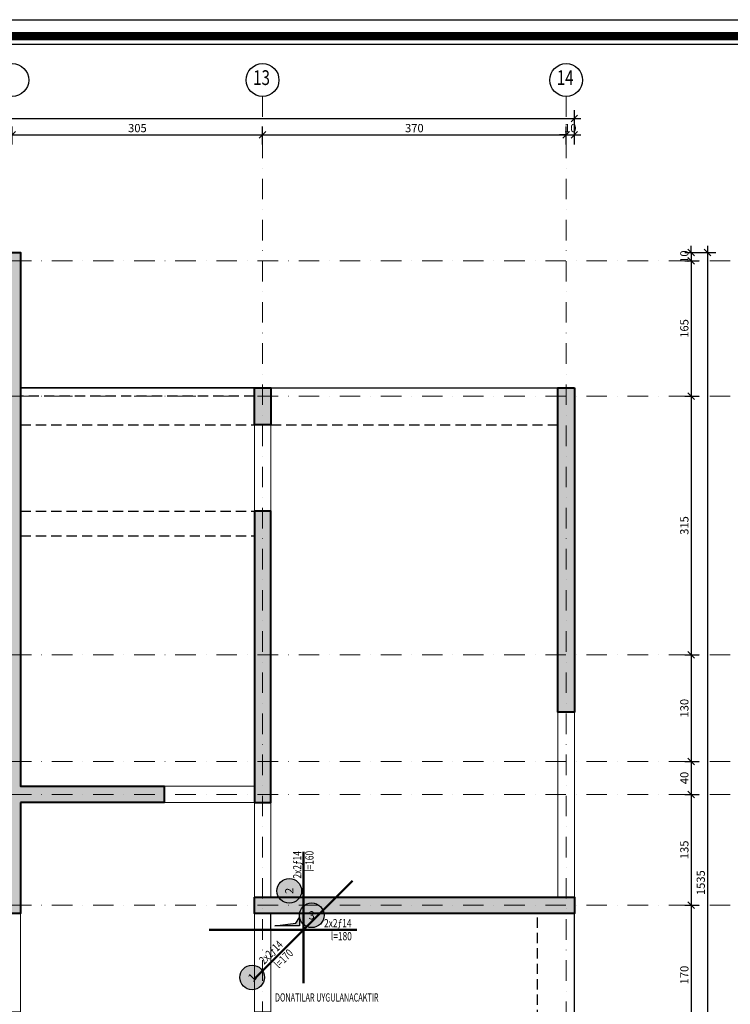
# Model space of a CAD drawing. Units: inches. Extents: x 5865 to 214000, y -12567 to 90290.
# Drawn here: x 22599 to 23465, y 8284 to 9484 of the extents above; entities that cross this region are included whole.
import ezdxf
from ezdxf.enums import TextEntityAlignment as Align

# ---------------------------------------------------------------- set-up
doc = ezdxf.new("R2010")
doc.units = ezdxf.units.IN
doc.header["$MEASUREMENT"] = 0
for name, pattern in [('( Hidden )', [0.375, 0.25, -0.125]), ('DASHDOT', [1, 0.5, -0.25, 0, -0.25]), ('HIDDEN', [0.375, 0.25, -0.125])]:
    doc.linetypes.add(name, pattern=pattern)
doc.layers.get('DefPoints').update_dxf_attribs({"lineweight": 9})
for name, color, linetype, lineweight in [('AKS', 251, 'DASHDOT', 15), ('KİRİŞ ÇİZGİSİ', 40, 'Continuous', 20), ('KOLON', 3, 'Continuous', 40), ('YIRTIK DONATISI', 3, 'Continuous', 50)]:
    doc.layers.add(name, color=color, linetype=linetype, lineweight=lineweight)
for name, color, linetype in [('AKS DAİRESİ', 2, 'Continuous'), ('AKS İSMİ', 135, 'Continuous'), ('BANT ÇİZGİSİ', 43, 'Continuous'), ('BOŞLUK', 72, 'Continuous'), ('COMDONATI_DOSEME_TOR_{520D386C-CE2C-43CD-A424-AE0E98B16395}', 7, 'Continuous'), ('DIŞ ÖLÇÜ', 251, 'Continuous'), ('PARAPET', 30, 'Continuous'), ('SOLID', 253, 'Continuous'), ('SOLID BOŞLUK', 253, 'Continuous'), ('YIRTIK DONATI YAZISI', 2, 'Continuous'), ('ÇERÇEVE SARI', 2, 'Continuous'), ('ÇERÇEVE YEŞİL', 3, 'Continuous')]:
    doc.layers.add(name, color=color, linetype=linetype)
doc.styles.add('ROMANSTA', font='romansta.shx', dxfattribs={"width": 0.75, "height": 10})
doc.styles.get("Standard").update_dxf_attribs({"font": 'arial.ttf'})
doc.dimstyles.new('50 OLCEK', dxfattribs={"dimscale": 0, "dimtxt": 10, "dimasz": 8, "dimexe": 10, "dimexo": 8, "dimgap": 3, "dimtad": 1, "dimdec": 1, "dimdsep": 46, "dimtxsty": 'ROMANSTA', "dimblk1": 'OBLIQUE', "dimblk2": 'OBLIQUE', "dimsah": 1, "dimcen": 0, "dimdle": 8, "dimclrd": 256, "dimclre": 256, "dimclrt": 1, "dimadec": 0, "dimazin": 0, "dimtfac": 1, "dimtdec": 1, "dimtix": 1, "dimtmove": 1, "dimatfit": 3, "dimldrblk": 'OBLIQUE', "dimfxl": 10, "dimtolj": 1, "dimlwd": -1, "dimlwe": -1, "dimarcsym": 0})

# ---------------------------------------------------------------- blocks, each defined once
blk = doc.blocks.new('_Oblique')
at = {"color": 0, "linetype": 'ByBlock', "lineweight": -2}
blk.add_line((-0.5, -0.5), (0.5, 0.5), dxfattribs=at)
blk = doc.blocks.new('*D10341')
at = {"layer": 'DefPoints', "color": 0, "linetype": 'ByBlock', "lineweight": 200, "ltscale": 10, "transparency": 16777216}
for p in [(23275.4, 9363.4), (20645.4, 9343.4), (23275.4, 9343.4)]:
    blk.add_point(p, dxfattribs=at)
at = {"layer": 'DIŞ ÖLÇÜ', "ltscale": 10, "transparency": 16777216}
for p, q in [((20645.4, 9351.4), (20645.4, 9373.4)), ((23275.4, 9351.4), (23275.4, 9373.4)), ((20637.4, 9363.4), (23283.4, 9363.4))]:
    blk.add_line(p, q, dxfattribs=at)
at = {"layer": 'DIŞ ÖLÇÜ', "linetype": 'ByBlock', "ltscale": 10, "transparency": 16777216, "xscale": 8, "yscale": 8, "zscale": 8, "rotation": 180}
blk.add_blockref('_Oblique', (20645.4, 9363.4), dxfattribs=at)
at = {"layer": 'DIŞ ÖLÇÜ', "linetype": 'ByBlock', "ltscale": 10, "transparency": 16777216, "xscale": 8, "yscale": 8, "zscale": 8}
blk.add_blockref('_Oblique', (23275.4, 9363.4), dxfattribs=at)
at = {"layer": 'DIŞ ÖLÇÜ', "color": 1, "linetype": 'ByBlock', "ltscale": 10, "transparency": 16777216, "insert": (21960.4, 9371.6), "char_height": 10, "attachment_point": 5, "style": 'ROMANSTA'}
blk.add_mtext('\\A1;2630', dxfattribs=at)
blk = doc.blocks.new('*D10294')
at = {"layer": 'DefPoints', "color": 0, "linetype": 'ByBlock', "lineweight": 200, "ltscale": 10, "transparency": 16777216}
for p in [(22895.4, 9343.4), (22590.4, 9323.8), (22895.4, 9323.8)]:
    blk.add_point(p, dxfattribs=at)
at = {"layer": 'DIŞ ÖLÇÜ', "ltscale": 10, "transparency": 16777216}
for p, q in [((22582.4, 9343.4), (22903.4, 9343.4)), ((22590.4, 9331.8), (22590.4, 9353.4)), ((22895.4, 9331.8), (22895.4, 9353.4))]:
    blk.add_line(p, q, dxfattribs=at)
at = {"layer": 'DIŞ ÖLÇÜ', "linetype": 'ByBlock', "ltscale": 10, "transparency": 16777216, "xscale": 8, "yscale": 8, "zscale": 8, "rotation": 180}
blk.add_blockref('_Oblique', (22590.4, 9343.4), dxfattribs=at)
at = {"layer": 'DIŞ ÖLÇÜ', "linetype": 'ByBlock', "ltscale": 10, "transparency": 16777216, "xscale": 8, "yscale": 8, "zscale": 8}
blk.add_blockref('_Oblique', (22895.4, 9343.4), dxfattribs=at)
at = {"layer": 'DIŞ ÖLÇÜ', "color": 1, "linetype": 'ByBlock', "ltscale": 10, "transparency": 16777216, "insert": (22742.9, 9351.6), "char_height": 10, "attachment_point": 5, "style": 'ROMANSTA'}
blk.add_mtext('\\A1;305', dxfattribs=at)
blk = doc.blocks.new('*D10295')
at = {"layer": 'DefPoints', "color": 0, "linetype": 'ByBlock', "lineweight": 200, "ltscale": 10, "transparency": 16777216}
for p in [(23265.4, 9343.4), (22895.4, 9323.8), (23265.4, 9323.8)]:
    blk.add_point(p, dxfattribs=at)
at = {"layer": 'DIŞ ÖLÇÜ', "ltscale": 10, "transparency": 16777216}
for p, q in [((22887.4, 9343.4), (23273.4, 9343.4)), ((22895.4, 9331.8), (22895.4, 9353.4)), ((23265.4, 9331.8), (23265.4, 9353.4))]:
    blk.add_line(p, q, dxfattribs=at)
at = {"layer": 'DIŞ ÖLÇÜ', "linetype": 'ByBlock', "ltscale": 10, "transparency": 16777216, "xscale": 8, "yscale": 8, "zscale": 8, "rotation": 180}
blk.add_blockref('_Oblique', (22895.4, 9343.4), dxfattribs=at)
at = {"layer": 'DIŞ ÖLÇÜ', "linetype": 'ByBlock', "ltscale": 10, "transparency": 16777216, "xscale": 8, "yscale": 8, "zscale": 8}
blk.add_blockref('_Oblique', (23265.4, 9343.4), dxfattribs=at)
at = {"layer": 'DIŞ ÖLÇÜ', "color": 1, "linetype": 'ByBlock', "ltscale": 10, "transparency": 16777216, "insert": (23080.4, 9351.6), "char_height": 10, "attachment_point": 5, "style": 'ROMANSTA'}
blk.add_mtext('\\A1;370', dxfattribs=at)
blk = doc.blocks.new('*D10306')
at = {"layer": 'DefPoints', "color": 0, "linetype": 'ByBlock', "lineweight": 200, "ltscale": 10, "transparency": 16777216}
for p in [(23275.4, 9343.4), (23265.4, 9323.8), (23275.4, 9323.8)]:
    blk.add_point(p, dxfattribs=at)
at = {"layer": 'DIŞ ÖLÇÜ', "ltscale": 10, "transparency": 16777216}
for p, q in [((23265.4, 9343.4), (23257.4, 9343.4)), ((23265.4, 9331.8), (23265.4, 9353.4)), ((23265.4, 9343.4), (23275.4, 9343.4)), ((23275.4, 9331.8), (23275.4, 9353.4)), ((23275.4, 9343.4), (23283.4, 9343.4))]:
    blk.add_line(p, q, dxfattribs=at)
at = {"layer": 'DIŞ ÖLÇÜ', "linetype": 'ByBlock', "ltscale": 10, "transparency": 16777216, "xscale": 8, "yscale": 8, "zscale": 8}
blk.add_blockref('_Oblique', (23265.4, 9343.4), dxfattribs=at)
at = {"layer": 'DIŞ ÖLÇÜ', "linetype": 'ByBlock', "ltscale": 10, "transparency": 16777216, "xscale": 8, "yscale": 8, "zscale": 8, "rotation": 180}
blk.add_blockref('_Oblique', (23275.4, 9343.4), dxfattribs=at)
at = {"layer": 'DIŞ ÖLÇÜ', "color": 1, "linetype": 'ByBlock', "ltscale": 10, "transparency": 16777216, "insert": (23270.4, 9351.6), "char_height": 10, "attachment_point": 5, "style": 'ROMANSTA'}
blk.add_mtext('\\A1;10', dxfattribs=at)
blk = doc.blocks.new('*D10272')
at = {"layer": 'DefPoints', "color": 0, "linetype": 'ByBlock', "lineweight": 200, "ltscale": 10, "transparency": 16777216}
for p in [(23401.9, 9190.1), (23401.9, 9025.1), (23417.6, 9025.1)]:
    blk.add_point(p, dxfattribs=at)
at = {"layer": 'DIŞ ÖLÇÜ', "ltscale": 10, "transparency": 16777216}
for p, q in [((23417.6, 9198.1), (23417.6, 9017.1)), ((23409.9, 9190.1), (23427.6, 9190.1)), ((23409.9, 9025.1), (23427.6, 9025.1))]:
    blk.add_line(p, q, dxfattribs=at)
at = {"layer": 'DIŞ ÖLÇÜ', "linetype": 'ByBlock', "ltscale": 10, "transparency": 16777216, "xscale": 8, "yscale": 8, "zscale": 8}
for p, rotation in [((23417.6, 9190.1), 90), ((23417.6, 9025.1), 270)]:
    blk.add_blockref('_Oblique', p, dxfattribs=dict(at, rotation=rotation))
at = {"layer": 'DIŞ ÖLÇÜ', "color": 1, "linetype": 'ByBlock', "ltscale": 10, "transparency": 16777216, "insert": (23409.4, 9107.6), "char_height": 10, "attachment_point": 5, "rotation": 90, "style": 'ROMANSTA'}
blk.add_mtext('\\A1;165', dxfattribs=at)
blk = doc.blocks.new('*D10273')
at = {"layer": 'DefPoints', "color": 0, "linetype": 'ByBlock', "lineweight": 200, "ltscale": 10, "transparency": 16777216}
for p in [(23418.7, 9200.1), (23417.6, 7665.1), (23437.6, 7665.1)]:
    blk.add_point(p, dxfattribs=at)
at = {"layer": 'DIŞ ÖLÇÜ', "ltscale": 10, "transparency": 16777216}
for p, q in [((23426.7, 9200.1), (23447.6, 9200.1)), ((23437.6, 9208.1), (23437.6, 7657.1)), ((23425.6, 7665.1), (23447.6, 7665.1))]:
    blk.add_line(p, q, dxfattribs=at)
at = {"layer": 'DIŞ ÖLÇÜ', "linetype": 'ByBlock', "ltscale": 10, "transparency": 16777216, "xscale": 8, "yscale": 8, "zscale": 8}
for p, rotation in [((23437.6, 9200.1), 90), ((23437.6, 7665.1), 270)]:
    blk.add_blockref('_Oblique', p, dxfattribs=dict(at, rotation=rotation))
at = {"layer": 'DIŞ ÖLÇÜ', "color": 1, "linetype": 'ByBlock', "ltscale": 10, "transparency": 16777216, "insert": (23429.4, 8432.6), "char_height": 10, "attachment_point": 5, "rotation": 90, "style": 'ROMANSTA'}
blk.add_mtext('\\A1;1535', dxfattribs=at)
blk = doc.blocks.new('*D10274')
at = {"layer": 'DefPoints', "color": 0, "linetype": 'ByBlock', "lineweight": 200, "ltscale": 10, "transparency": 16777216}
for p in [(23401.9, 9025.1), (23401.9, 8710.1), (23417.6, 8710.1)]:
    blk.add_point(p, dxfattribs=at)
at = {"layer": 'DIŞ ÖLÇÜ', "ltscale": 10, "transparency": 16777216}
for p, q in [((23417.6, 9033.1), (23417.6, 8702.1)), ((23409.9, 9025.1), (23427.6, 9025.1)), ((23409.9, 8710.1), (23427.6, 8710.1))]:
    blk.add_line(p, q, dxfattribs=at)
at = {"layer": 'DIŞ ÖLÇÜ', "linetype": 'ByBlock', "ltscale": 10, "transparency": 16777216, "xscale": 8, "yscale": 8, "zscale": 8}
for p, rotation in [((23417.6, 9025.1), 90), ((23417.6, 8710.1), 270)]:
    blk.add_blockref('_Oblique', p, dxfattribs=dict(at, rotation=rotation))
at = {"layer": 'DIŞ ÖLÇÜ', "color": 1, "linetype": 'ByBlock', "ltscale": 10, "transparency": 16777216, "insert": (23409.4, 8867.6), "char_height": 10, "attachment_point": 5, "rotation": 90, "style": 'ROMANSTA'}
blk.add_mtext('\\A1;315', dxfattribs=at)
blk = doc.blocks.new('*D10275')
at = {"layer": 'DefPoints', "color": 0, "linetype": 'ByBlock', "lineweight": 200, "ltscale": 10, "transparency": 16777216}
for p in [(23401.9, 8710.1), (23401.9, 8580.1), (23417.6, 8580.1)]:
    blk.add_point(p, dxfattribs=at)
at = {"layer": 'DIŞ ÖLÇÜ', "ltscale": 10, "transparency": 16777216}
for p, q in [((23417.6, 8718.1), (23417.6, 8572.1)), ((23409.9, 8710.1), (23427.6, 8710.1)), ((23409.9, 8580.1), (23427.6, 8580.1))]:
    blk.add_line(p, q, dxfattribs=at)
at = {"layer": 'DIŞ ÖLÇÜ', "linetype": 'ByBlock', "ltscale": 10, "transparency": 16777216, "xscale": 8, "yscale": 8, "zscale": 8}
for p, rotation in [((23417.6, 8710.1), 90), ((23417.6, 8580.1), 270)]:
    blk.add_blockref('_Oblique', p, dxfattribs=dict(at, rotation=rotation))
at = {"layer": 'DIŞ ÖLÇÜ', "color": 1, "linetype": 'ByBlock', "ltscale": 10, "transparency": 16777216, "insert": (23409.4, 8645.1), "char_height": 10, "attachment_point": 5, "rotation": 90, "style": 'ROMANSTA'}
blk.add_mtext('\\A1;130', dxfattribs=at)
blk = doc.blocks.new('*D10276')
at = {"layer": 'DefPoints', "color": 0, "linetype": 'ByBlock', "lineweight": 200, "ltscale": 10, "transparency": 16777216}
for p in [(23401.9, 8580.1), (23401.9, 8540.1), (23417.6, 8540.1)]:
    blk.add_point(p, dxfattribs=at)
at = {"layer": 'DIŞ ÖLÇÜ', "ltscale": 10, "transparency": 16777216}
for p, q in [((23417.6, 8588.1), (23417.6, 8532.1)), ((23409.9, 8580.1), (23427.6, 8580.1)), ((23409.9, 8540.1), (23427.6, 8540.1))]:
    blk.add_line(p, q, dxfattribs=at)
at = {"layer": 'DIŞ ÖLÇÜ', "linetype": 'ByBlock', "ltscale": 10, "transparency": 16777216, "xscale": 8, "yscale": 8, "zscale": 8}
for p, rotation in [((23417.6, 8580.1), 90), ((23417.6, 8540.1), 270)]:
    blk.add_blockref('_Oblique', p, dxfattribs=dict(at, rotation=rotation))
at = {"layer": 'DIŞ ÖLÇÜ', "color": 1, "linetype": 'ByBlock', "ltscale": 10, "transparency": 16777216, "insert": (23409.4, 8560.1), "char_height": 10, "attachment_point": 5, "rotation": 90, "style": 'ROMANSTA'}
blk.add_mtext('\\A1;40', dxfattribs=at)
blk = doc.blocks.new('*D10277')
at = {"layer": 'DefPoints', "color": 0, "linetype": 'ByBlock', "lineweight": 200, "ltscale": 10, "transparency": 16777216}
for p in [(23401.9, 8540.1), (23401.9, 8405.1), (23417.6, 8405.1)]:
    blk.add_point(p, dxfattribs=at)
at = {"layer": 'DIŞ ÖLÇÜ', "ltscale": 10, "transparency": 16777216}
for p, q in [((23409.9, 8540.1), (23427.6, 8540.1)), ((23417.6, 8548.1), (23417.6, 8397.1)), ((23409.9, 8405.1), (23427.6, 8405.1))]:
    blk.add_line(p, q, dxfattribs=at)
at = {"layer": 'DIŞ ÖLÇÜ', "linetype": 'ByBlock', "ltscale": 10, "transparency": 16777216, "xscale": 8, "yscale": 8, "zscale": 8}
for p, rotation in [((23417.6, 8540.1), 90), ((23417.6, 8405.1), 270)]:
    blk.add_blockref('_Oblique', p, dxfattribs=dict(at, rotation=rotation))
at = {"layer": 'DIŞ ÖLÇÜ', "color": 1, "linetype": 'ByBlock', "ltscale": 10, "transparency": 16777216, "insert": (23409.4, 8472.6), "char_height": 10, "attachment_point": 5, "rotation": 90, "style": 'ROMANSTA'}
blk.add_mtext('\\A1;135', dxfattribs=at)
blk = doc.blocks.new('*D10278')
at = {"layer": 'DefPoints', "color": 0, "linetype": 'ByBlock', "lineweight": 200, "ltscale": 10, "transparency": 16777216}
for p in [(23401.9, 8405.1), (23401.9, 8235.1), (23417.6, 8235.1)]:
    blk.add_point(p, dxfattribs=at)
at = {"layer": 'DIŞ ÖLÇÜ', "ltscale": 10, "transparency": 16777216}
for p, q in [((23417.6, 8413.1), (23417.6, 8227.1)), ((23409.9, 8405.1), (23427.6, 8405.1)), ((23409.9, 8235.1), (23427.6, 8235.1))]:
    blk.add_line(p, q, dxfattribs=at)
at = {"layer": 'DIŞ ÖLÇÜ', "linetype": 'ByBlock', "ltscale": 10, "transparency": 16777216, "xscale": 8, "yscale": 8, "zscale": 8}
for p, rotation in [((23417.6, 8405.1), 90), ((23417.6, 8235.1), 270)]:
    blk.add_blockref('_Oblique', p, dxfattribs=dict(at, rotation=rotation))
at = {"layer": 'DIŞ ÖLÇÜ', "color": 1, "linetype": 'ByBlock', "ltscale": 10, "transparency": 16777216, "insert": (23409.4, 8320.1), "char_height": 10, "attachment_point": 5, "rotation": 90, "style": 'ROMANSTA'}
blk.add_mtext('\\A1;170', dxfattribs=at)
blk = doc.blocks.new('*D10283')
at = {"layer": 'DefPoints', "color": 0, "linetype": 'ByBlock', "lineweight": 200, "ltscale": 10, "transparency": 16777216}
for p in [(23401.9, 9200.1), (23401.9, 9190.1), (23417.6, 9190.1)]:
    blk.add_point(p, dxfattribs=at)
at = {"layer": 'DIŞ ÖLÇÜ', "ltscale": 10, "transparency": 16777216}
for p, q in [((23409.9, 9200.1), (23427.6, 9200.1)), ((23417.6, 9200.1), (23417.6, 9208.1)), ((23417.6, 9200.1), (23417.6, 9190.1)), ((23409.9, 9190.1), (23427.6, 9190.1)), ((23417.6, 9190.1), (23417.6, 9182.1))]:
    blk.add_line(p, q, dxfattribs=at)
at = {"layer": 'DIŞ ÖLÇÜ', "linetype": 'ByBlock', "ltscale": 10, "transparency": 16777216, "xscale": 8, "yscale": 8, "zscale": 8}
for p, rotation in [((23417.6, 9200.1), 270), ((23417.6, 9190.1), 90)]:
    blk.add_blockref('_Oblique', p, dxfattribs=dict(at, rotation=rotation))
at = {"layer": 'DIŞ ÖLÇÜ', "color": 1, "linetype": 'ByBlock', "ltscale": 10, "transparency": 16777216, "insert": (23409.4, 9195.1), "char_height": 10, "attachment_point": 5, "rotation": 90, "style": 'ROMANSTA'}
blk.add_mtext('\\A1;10', dxfattribs=at)
blk = doc.blocks.new('COMDPOZ')
h = blk.add_hatch(color=150)
h.dxf.hatch_style = 1
edge = h.paths.add_edge_path()
edge.add_arc((0, 0), 15, 0, 360)
at = {"color": 40}
blk.add_circle((0, 0), 15, dxfattribs=at)
blk = doc.blocks.new('PB_0')
blk.add_blockref('COMDPOZ', (0, -0.4))
blk.add_attdef('POZNO', text='', height=10).set_placement((0, -0.4), align=Align.MIDDLE_CENTER)

msp = doc.modelspace()

# ---------------------------------------------------------------- hatches: boundary and pattern name
at = {"layer": 'SOLID', "ltscale": 10}
h = msp.add_hatch(color=256, dxfattribs=at)
h.dxf.hatch_style = 1
h.paths.add_polyline_path([(22775.43, 8530.15), (22775.43, 8550.15), (22600.43, 8550.15), (22600.43, 9200.15), (22580.43, 9200.15), (22580.43, 8590.15), (22485.43, 8590.15), (22485.43, 8565.15), (22580.43, 8565.15), (22580.43, 8395.15), (22600.43, 8395.15), (22600.43, 8530.15)])
h = msp.add_hatch(color=256, dxfattribs=at)
h.dxf.hatch_style = 1
h.paths.add_polyline_path([(22905.43, 8990.15), (22885.43, 8990.15), (22885.43, 9035.15), (22905.43, 9035.15)])
h = msp.add_hatch(color=256, dxfattribs=at)
h.dxf.hatch_style = 1
h.paths.add_polyline_path([(23275.43, 9035.15), (23275.43, 8640.15), (23255.43, 8640.15), (23255.43, 9035.15)])
h = msp.add_hatch(color=256, dxfattribs=at)
h.dxf.hatch_style = 1
h.paths.add_polyline_path([(22885.43, 8530.15), (22905.43, 8530.15), (22905.43, 8885.15), (22885.43, 8885.15)])
h = msp.add_hatch(color=256, dxfattribs=at)
h.dxf.hatch_style = 1
h.paths.add_polyline_path([(22885.43, 8415.15), (23275.43, 8415.15), (23275.43, 8395.15), (22885.43, 8395.15)])
at = {"layer": 'SOLID BOŞLUK', "ltscale": 10}
h = msp.add_hatch(color=256, dxfattribs=at)
h.dxf.hatch_style = 1
h.paths.add_polyline_path([(22940.43, 8380.15), (22910.43, 8380.15), (22936.14, 8383.16), (22940.43, 8390.15)])

# ---------------------------------------------------------------- linework, layer by layer
at = {"layer": 'AKS', "ltscale": 50}
for p, q in [((22895.43, 9390.15), (22895.43, 7475.15)), ((23265.43, 9390.15), (23265.43, 7475.15)), ((23465.43, 9190.15), (20455.43, 9190.15)), ((23465.43, 9025.15), (20455.43, 9025.15)), ((23465.43, 8710.15), (20455.43, 8710.15)), ((23465.43, 8580.15), (20455.43, 8580.15)), ((23465.43, 8540.15), (20455.43, 8540.15)), ((23465.43, 8405.15), (20455.43, 8405.15))]:
    msp.add_line(p, q, dxfattribs=at)
at = {"layer": 'AKS DAİRESİ'}
for centre in [(22590.43, 9410.15), (22895.43, 9410.15), (23265.43, 9410.15)]:
    msp.add_circle(centre, 20, dxfattribs=at)
at = {"layer": 'BANT ÇİZGİSİ', "ltscale": 50}
for p, q in [((22600.43, 9035.15), (22885.43, 9035.15)), ((22905.43, 9035.15), (23255.43, 9035.15)), ((23275.43, 8115.15), (23275.43, 8395.15))]:
    msp.add_line(p, q, dxfattribs=at)
at = {"layer": 'BANT ÇİZGİSİ', "linetype": 'HIDDEN', "ltscale": 50}
for p, q in [((22600.43, 8990.15), (22885.43, 8990.15)), ((22905.43, 8990.15), (23255.43, 8990.15)), ((22600.43, 8885.15), (22885.43, 8885.15)), ((22600.43, 8855.15), (22885.43, 8855.15)), ((23230.43, 8115.15), (23230.43, 8395.15))]:
    msp.add_line(p, q, dxfattribs=at)
at = {"layer": 'BOŞLUK'}
for points in [[(22945.43, 8375.15), (22905.43, 8375.15), (22905.43, 8395.15), (22945.43, 8395.15)], [(22940.43, 8380.15), (22910.43, 8380.15), (22936.14, 8383.16), (22940.43, 8390.15)]]:
    msp.add_lwpolyline(points, close=True, dxfattribs=at)
at = {"layer": 'KİRİŞ ÇİZGİSİ', "ltscale": 10}
for points in [[(22905.43, 8885.15), (22885.43, 8885.15), (22885.43, 8990.15), (22905.43, 8990.15)], [(23275.43, 8415.15), (23255.43, 8415.15), (23255.43, 8640.15), (23275.43, 8640.15)], [(22905.43, 8275.15), (22885.43, 8275.15), (22885.43, 8395.15), (22905.43, 8395.15)]]:
    msp.add_lwpolyline(points, close=True, dxfattribs=at)
for points in [[(22885.43, 8550.15), (22775.43, 8550.15), (22775.43, 8530.15), (22905.43, 8530.15)], [(22905.43, 8530.15), (22905.43, 8415.15), (22885.43, 8415.15), (22885.43, 8550.15)], [(22580.43, 8415.15), (22510.43, 8415.15), (22510.43, 8395.15), (22600.43, 8395.15)], [(22580.43, 8275.15), (22600.43, 8275.15), (22600.43, 8395.15)]]:
    msp.add_lwpolyline(points, dxfattribs=at)
at = {"layer": 'KOLON', "ltscale": 10}
msp.add_lwpolyline([(22600.43, 8530.15), (22600.43, 8395.15), (22580.43, 8395.15), (22580.43, 8565.15), (22485.43, 8565.15), (22485.43, 8590.15), (22580.43, 8590.15), (22580.43, 9200.15), (22600.43, 9200.15), (22600.43, 8550.15), (22775.43, 8550.15), (22775.43, 8530.15), (22600.43, 8530.15)], dxfattribs=at)
for points in [[(22905.43, 8990.15), (22885.43, 8990.15), (22885.43, 9035.15), (22905.43, 9035.15)], [(23275.43, 9035.15), (23275.43, 8640.15), (23255.43, 8640.15), (23255.43, 9035.15)], [(22885.43, 8530.15), (22905.43, 8530.15), (22905.43, 8885.15), (22885.43, 8885.15)], [(22885.43, 8415.15), (23275.43, 8415.15), (23275.43, 8395.15), (22885.43, 8395.15)]]:
    msp.add_lwpolyline(points, close=True, dxfattribs=at)
at = {"layer": 'PARAPET', "ltscale": 10}
msp.add_line((22885.43, 9035.15), (22600.43, 9035.15), dxfattribs=at)
at = {"layer": 'PARAPET', "linetype": '( Hidden )', "ltscale": 50}
msp.add_line((22885.43, 9025.15), (22600.43, 9025.15), dxfattribs=at)
at = {"layer": 'YIRTIK DONATISI'}
for p, q in [((22945.43, 8470.15), (22945.43, 8310.15)), ((23005.18, 8434.9), (22885.68, 8315.4)), ((22830.43, 8375.15), (23010.43, 8375.15))]:
    msp.add_line(p, q, dxfattribs=at)
at = {"layer": 'ÇERÇEVE SARI', "color": 2}
msp.add_lwpolyline([(26769.61, 9483.65), (26769.61, 4984.07), (16836.68, 4984.07), (16836.68, 9483.65)], close=True, dxfattribs=at)
at = {"layer": 'ÇERÇEVE YEŞİL', "const_width": 10}
msp.add_lwpolyline([(16856.68, 9463.65), (26749.61, 9463.65), (26749.61, 5004.07), (16856.68, 5004.07)], close=True, dxfattribs=at)
at = {"layer": 'ÇERÇEVE YEŞİL'}
msp.add_lwpolyline([(16866.68, 5072.48), (16866.68, 9453.65), (26739.61, 9453.65), (26739.61, 5072.48)], close=True, dxfattribs=at)

# ---------------------------------------------------------------- block references
at = {"layer": 'COMDONATI_DOSEME_TOR_{520D386C-CE2C-43CD-A424-AE0E98B16395}', "color": 7, "ltscale": 10}
for p, rotation, values in [((22927.58, 8422.62), 90, {'POZNO': '2'}), ((22882.42, 8317.47), 45, {'POZNO': '1'})]:
    msp.add_blockref('PB_0', p, dxfattribs=dict(at, rotation=rotation)).add_auto_attribs(values)
msp.add_blockref('PB_0', (22955.32, 8393.27), dxfattribs=at).add_auto_attribs({'POZNO': '3'})

# ---------------------------------------------------------------- texts
at = {"layer": 'AKS İSMİ', "style": 'ROMANSTA', "width": 0.75}
for s, p in [('13', (22894.19, 9410.75)), ('14', (23264.19, 9410.75))]:
    msp.add_text(s, height=18, dxfattribs=at).set_placement(p, align=Align.MIDDLE)
at = {"layer": 'YIRTIK DONATI YAZISI', "style": 'ROMANSTA', "width": 0.75}
for s, rotation, p in [('2x2ƒ14', 90, (22942.58, 8437.62, -85.64)), ('l=160', 90, (22957.54, 8445.74, -85.64)), ('2x2ƒ14', 45, (22897.42, 8332.47)), ('l=170', 45, (22915.51, 8327.56))]:
    msp.add_text(s, height=10, rotation=rotation, dxfattribs=at).set_placement(p)
at = {"layer": 'YIRTIK DONATI YAZISI', "style": 'ROMANSTA'}
for s, width, p in [('2x2ƒ14', 0.75, (22970.32, 8378.27, -85.64)), ('l=180', 0.75, (22978.62, 8362.45, -85.64)), ('DONATILAR UYGULANACAKTIR', 0.65, (22910.58, 8287.82))]:
    msp.add_text(s, height=10, dxfattribs=dict(at, width=width)).set_placement(p)

# ---------------------------------------------------------------- dimensions: what is measured, and where the dimension line sits
at = {"layer": 'DIŞ ÖLÇÜ', "linetype": 'ByBlock', "ltscale": 10}
for base, p1, p2, picture, middle in [((23275.43, 9363.45), (20645.43, 9343.45), (23275.43, 9343.45), '*D10341', (21960.43, 9371.62)), ((22895.43, 9343.45), (22590.43, 9323.84), (22895.43, 9323.84), '*D10294', (22742.93, 9351.62)), ((23265.43, 9343.45), (22895.43, 9323.84), (23265.43, 9323.84), '*D10295', (23080.43, 9351.62)), ((23275.43, 9343.45), (23265.43, 9323.84), (23275.43, 9323.84), '*D10306', (23270.43, 9351.64))]:
    dim = msp.add_linear_dim(base=base, p1=p1, p2=p2, dimstyle='50 OLCEK', override={"dimscale": 1}, dxfattribs=at)
    dim.commit()
    dim.dimension.update_dxf_attribs({"geometry": picture, "text_midpoint": middle})
for base, p1, p2, picture, middle in [((23417.59, 9190.15), (23401.86, 9200.15), (23401.86, 9190.15), '*D10283', (23409.39, 9195.15)), ((23417.59, 9025.15), (23401.86, 9190.15), (23401.86, 9025.15), '*D10272', (23409.39, 9107.65)), ((23437.59, 7665.15), (23418.72, 9200.15), (23417.59, 7665.15), '*D10273', (23429.39, 8432.65)), ((23417.59, 8710.15), (23401.86, 9025.15), (23401.86, 8710.15), '*D10274', (23409.39, 8867.65)), ((23417.59, 8580.15), (23401.86, 8710.15), (23401.86, 8580.15), '*D10275', (23409.39, 8645.15)), ((23417.59, 8540.15), (23401.86, 8580.15), (23401.86, 8540.15), '*D10276', (23409.42, 8560.15)), ((23417.59, 8405.15), (23401.86, 8540.15), (23401.86, 8405.15), '*D10277', (23409.39, 8472.65)), ((23417.59, 8235.15), (23401.86, 8405.15), (23401.86, 8235.15), '*D10278', (23409.39, 8320.15))]:
    dim = msp.add_linear_dim(base=base, p1=p1, p2=p2, angle=90, dimstyle='50 OLCEK', override={"dimscale": 1}, dxfattribs=at)
    dim.commit()
    dim.dimension.update_dxf_attribs({"geometry": picture, "text_midpoint": middle})

doc.saveas('drawing.dxf')
